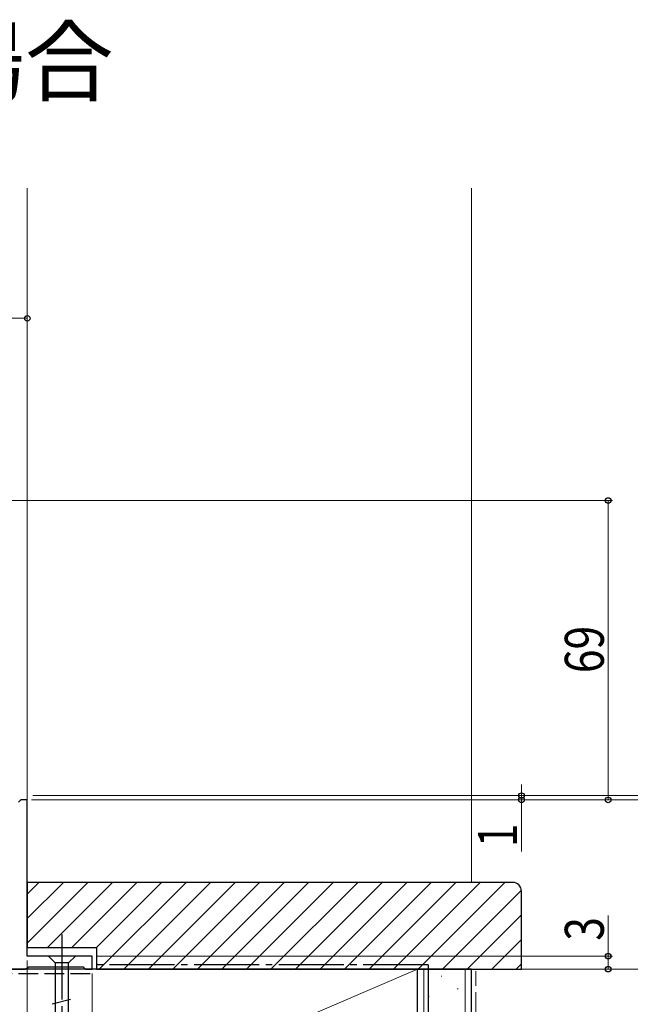
# Model space of a CAD drawing. Extents: x 0 to 990, y 0 to 1600.
# Drawn here: x 693 to 834, y 690 to 917 of the extents above; entities that cross this region are included whole.
import ezdxf

# ---------------------------------------------------------------- set-up
doc = ezdxf.new("R2010")
doc.units = 0
doc.linetypes.add('YCENTER_1', pattern=[13, 10, -1, 1, -1])
doc.linetypes.add('YHIDDEN_1', pattern=[4, 3, -1])
doc.layers.add('USER1', color=3, linetype='CONTINUOUS')
for name, color, linetype, lineweight in [('YKK_11', 7, 'CONTINUOUS', 30), ('YKK_12', 2, 'CONTINUOUS', 13), ('YKK_13', 4, 'CONTINUOUS', 30), ('YKK_D', 6, 'CONTINUOUS', 13), ('YSS_K', 3, 'CONTINUOUS', 13), ('YSS_KE', 3, 'CONTINUOUS', 30)]:
    doc.layers.add(name, color=color, linetype=linetype, lineweight=lineweight)
doc.styles.add('text-b', font='extslim2.shx', dxfattribs={"width": 0.8, "bigfont": 'extfont2.shx'})

msp = doc.modelspace()

# ---------------------------------------------------------------- linework, layer by layer
at = {"layer": 'YKK_11', "linetype": 'ByBlock', "ltscale": 0.5}
for p, q in [((693.4, 737.46), (692.9, 736.96)), ((694.9, 737.46), (693.4, 737.46)), ((694.9, 701.46), (694.9, 737.46)), ((694.9, 701.46), (694.9, 737.46)), ((709.9, 701.46), (694.9, 701.46)), ((709.9, 698.46), (709.9, 701.46)), ((694.83, 698.71), (695.27, 698.96)), ((695.27, 698.96), (707.8, 698.96)), ((707.8, 698.96), (708.1, 698.71)), ((667.4, 698.46), (694.4, 698.46)), ((694.4, 698.46), (694.83, 698.71)), ((708.1, 698.71), (708.4, 698.46)), ((708.4, 698.46), (709.9, 698.46))]:
    msp.add_line(p, q, dxfattribs=at)
at = {"layer": 'YKK_12'}
msp.add_line((694.9, 878.46), (694.9, 735.96), dxfattribs=at)
at = {"layer": 'YKK_13', "linetype": 'YCENTER_1', "ltscale": 1.5}
msp.add_line((702.9, 706.46), (702.9, 664.46), dxfattribs=at)
at = {"layer": 'YKK_13', "linetype": 'Continuous', "ltscale": 1.5}
for p, q in [((706, 701.46), (699.8, 701.46)), ((699.8, 701.46), (701.35, 699.91)), ((706, 701.46), (704.45, 699.91)), ((701.35, 699.91), (701.35, 674.38)), ((704.45, 699.91), (701.35, 699.91)), ((704.45, 674.38), (704.45, 699.91)), ((700.67, 690.45), (704.87, 691.58))]:
    msp.add_line(p, q, dxfattribs=at)
at = {"layer": 'YKK_D'}
for p, q in [((694.9, 821.46), (694.9, 849.46)), ((694.9, 848.46), (587.9, 848.46)), ((684.23, 806.46), (829.9, 806.46)), ((828.9, 737.46), (828.9, 806.46)), ((808.9, 738.46), (808.9, 741.01)), ((696.2, 738.46), (849.9, 738.46)), ((713.9, 738.46), (809.9, 738.46)), ((808.9, 738.46), (808.9, 737.46)), ((695.9, 737.46), (849.9, 737.46)), ((712.9, 737.46), (829.9, 737.46)), ((713.9, 737.46), (809.9, 737.46)), ((808.9, 737.46), (808.9, 725.56)), ((828.9, 701.46), (828.9, 710.81)), ((710.9, 701.46), (829.9, 701.46)), ((828.9, 698.46), (828.9, 701.46)), ((694.9, 700.46), (694.9, 634.96)), ((694.9, 700.46), (694.9, 634.96)), ((708.9, 698.46), (869.9, 698.46)), ((709.9, 697.46), (709.9, 634.96)), ((710.9, 698.46), (829.9, 698.46)), ((712.9, 698.46), (849.9, 698.46)), ((712.9, 698.46), (869.9, 698.46))]:
    msp.add_line(p, q, dxfattribs=at)
at = {"layer": 'YKK_D', "linetype": 'ByBlock', "lineweight": -2}
for centre, radius in [((694.9, 848.46), 0.637), ((828.9, 806.46), 0.638), ((808.9, 738.46), 0.637), ((808.9, 737.46), 0.638), ((828.9, 737.46), 0.637), ((828.9, 701.46), 0.638), ((828.9, 698.46), 0.637)]:
    msp.add_circle(centre, radius, dxfattribs=at)
at = {"layer": 'YSS_K'}
msp.add_line((797.4, 878.46), (797.4, 718.46), dxfattribs=at)
at = {"layer": 'YSS_K', "linetype": 'Continuous'}
for p, q in [((694.9, 715.78), (697.58, 718.46)), ((694.9, 710.12), (703.24, 718.46)), ((694.9, 704.47), (708.9, 718.46)), ((699.55, 703.46), (714.55, 718.46)), ((705.21, 703.46), (720.21, 718.46)), ((710.87, 703.46), (725.87, 718.46)), ((711.52, 698.46), (731.52, 718.46)), ((717.18, 698.46), (737.18, 718.46)), ((722.84, 698.46), (742.84, 718.46)), ((728.5, 698.46), (748.5, 718.46)), ((734.15, 698.46), (754.15, 718.46)), ((739.81, 698.46), (759.81, 718.46)), ((745.47, 698.46), (765.47, 718.46)), ((751.12, 698.46), (771.12, 718.46)), ((756.78, 698.46), (776.78, 718.46)), ((762.44, 698.46), (782.44, 718.46)), ((768.09, 698.46), (788.09, 718.46)), ((773.75, 698.46), (793.75, 718.46)), ((779.41, 698.46), (799.41, 718.46)), ((785.06, 698.46), (805.06, 718.46)), ((790.72, 698.46), (808.89, 716.64)), ((796.38, 698.46), (808.9, 710.99)), ((802.03, 698.46), (808.9, 705.33)), ((807.69, 698.46), (808.9, 699.67))]:
    msp.add_line(p, q, dxfattribs=at)
at = {"layer": 'YSS_K', "linetype": 'Continuous', "ltscale": 1.5}
for p, q in [((679.9, 653.46), (784.9, 698.46)), ((786.4, 698.46), (786.4, 556.63)), ((790.37, 696.86), (790.57, 696.86)), ((795.9, 698.46), (795.9, 556.63)), ((787.39, 692.13), (787.59, 692.13)), ((794.1, 693.91), (794.3, 693.91))]:
    msp.add_line(p, q, dxfattribs=at)
at = {"layer": 'YSS_K', "linetype": 'YHIDDEN_1', "ltscale": 1.5}
msp.add_line((798.4, 556.63), (798.4, 697.96), dxfattribs=at)
at = {"layer": 'YSS_KE', "linetype": 'ByBlock', "lineweight": -2, "ltscale": 0.5}
for p, q in [((806.9, 718.46), (694.9, 718.46)), ((694.9, 718.46), (694.9, 703.46)), ((808.9, 698.46), (808.9, 716.46)), ((694.9, 703.46), (710.9, 703.46)), ((710.9, 703.46), (710.9, 698.46)), ((710.9, 698.46), (808.9, 698.46))]:
    msp.add_line(p, q, dxfattribs=at)
at = {"layer": 'YSS_KE', "linetype": 'YCENTER_1', "ltscale": 1.5}
for q in [(709.9, 699.46), (787.4, 556.63)]:
    msp.add_line((787.4, 699.46), q, dxfattribs=at)
at = {"layer": 'YSS_KE', "linetype": 'YHIDDEN_1', "ltscale": 1.5}
msp.add_line((668.9, 697.46), (709.9, 697.46), dxfattribs=at)
at = {"layer": 'YSS_KE', "linetype": 'Continuous', "ltscale": 1.5}
for p, q in [((784.9, 698.46), (679.9, 698.46)), ((784.9, 653.46), (784.9, 698.46)), ((784.9, 556.63), (784.9, 698.46)), ((797.4, 698.46), (784.9, 698.46)), ((797.4, 556.63), (797.4, 698.46))]:
    msp.add_line(p, q, dxfattribs=at)
at = {"layer": 'YSS_KE', "linetype": 'ByBlock', "lineweight": -2, "ltscale": 0.5}
msp.add_arc((806.9, 716.46), 2, 0, 90, dxfattribs=at)

# ---------------------------------------------------------------- texts
at = {"layer": 'USER1', "style": 'text-b'}
msp.add_text('●W>1870の場合', height=15, dxfattribs=at).set_placement((558.19, 900.13))
at = {"layer": 'YKK_D', "style": 'text-b', "width": 0.8}
for s, p in [('69', (827.9, 766.68)), ('1', (807.9, 726.56)), ('3', (827.9, 705.01))]:
    msp.add_text(s, height=9, rotation=90, dxfattribs=at).set_placement(p)

doc.saveas('drawing.dxf')
